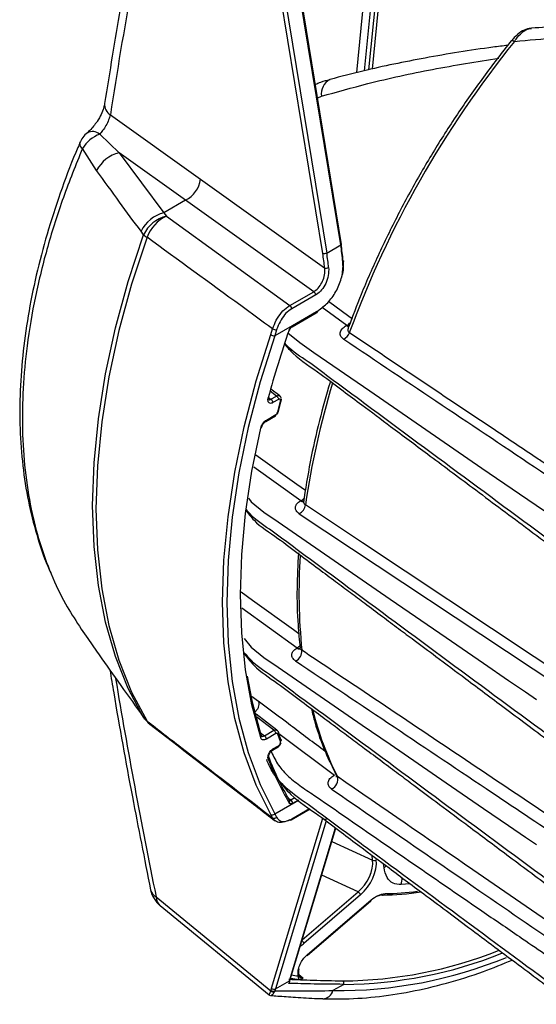
# Model space of a CAD drawing. Extents: x 2.5 to 57, y 1.3 to 41.8.
# Drawn here: x 22 to 23.4, y 26 to 28.7 of the extents above; entities that cross this region are included whole.
import ezdxf

# ---------------------------------------------------------------- set-up
doc = ezdxf.new("R2010")
doc.units = 0
doc.header["$LTSCALE"] = 1.5
doc.header["$MEASUREMENT"] = 0
doc.layers.add('OBJECT', color=7, linetype='CONTINUOUS')

msp = doc.modelspace()

# ---------------------------------------------------------------- linework, layer by layer
at = {"layer": 'OBJECT'}
for p, q in [((22.9343, 28.5253), (22.9765, 28.9465)), ((22.9244, 28.5232), (22.9657, 28.9349)), ((22.8486, 28.0506), (22.7102, 28.8972)), ((22.8511, 28.0523), (22.7127, 28.8989)), ((22.8919, 28.5157), (22.9296, 28.892)), ((22.9493, 28.8912), (22.9122, 28.5207)), ((22.8002, 28.0274), (22.6618, 28.874)), ((22.6725, 28.8755), (22.8109, 28.0289)), ((22.7865, 28.4477), (22.7967, 28.452)), ((22.2268, 28.4019), (22.4702, 28.2281)), ((22.1979, 28.3498), (22.2505, 28.2995)), ((22.1897, 28.2515), (22.1514, 28.3108)), ((22.2505, 28.2995), (22.3711, 28.1377)), ((22.4297, 28.1715), (22.2505, 28.2995)), ((22.4702, 28.2281), (22.8052, 27.9888)), ((22.4297, 28.1715), (22.3711, 28.1377)), ((22.7758, 27.9244), (22.4297, 28.1715)), ((22.3711, 28.1377), (22.378, 28.1285)), ((22.378, 28.1285), (22.711, 27.887)), ((22.3164, 28.0783), (22.3095, 28.0876)), ((22.8109, 28.0289), (22.8486, 28.0506)), ((22.711, 27.887), (22.7758, 27.9244)), ((22.7811, 27.9161), (22.7163, 27.8787)), ((22.7988, 27.8825), (22.8652, 27.8341)), ((22.7876, 27.8731), (22.6704, 27.8055)), ((22.7172, 27.8298), (22.782, 27.8673)), ((22.7188, 27.8333), (22.7836, 27.8707)), ((22.6598, 27.8089), (22.6649, 27.8244)), ((22.6755, 27.8212), (22.6704, 27.8055)), ((22.8652, 27.8341), (22.8637, 27.8332)), ((22.8692, 27.8287), (22.8691, 27.8278)), ((22.6841, 27.6431), (22.6602, 27.6615)), ((22.6548, 27.6385), (22.6603, 27.6343)), ((22.6755, 27.643), (22.6579, 27.6565)), ((22.6603, 27.6343), (22.6755, 27.643)), ((22.6808, 27.6338), (22.6657, 27.6251)), ((22.6786, 27.6), (22.6858, 27.6286)), ((22.6806, 27.6013), (22.6889, 27.6341)), ((22.6464, 27.5747), (22.6723, 27.5897)), ((22.648, 27.5782), (22.6735, 27.5929)), ((22.6463, 27.5747), (22.6464, 27.5747)), ((22.6141, 27.4518), (22.7412, 27.361)), ((22.7412, 27.361), (22.7398, 27.3602)), ((22.7368, 27.3255), (23.5003, 26.8189)), ((22.5815, 27.0713), (22.7313, 26.9634)), ((22.1432, 27.0221), (22.1483, 27.0139)), ((22.1481, 27.0137), (22.1657, 26.9886)), ((22.1657, 26.9886), (22.1897, 26.9543)), ((22.7313, 26.9634), (22.73, 26.9626)), ((22.3095, 26.7854), (22.3164, 26.7758)), ((22.311, 26.7833), (22.3095, 26.7854)), ((22.676, 26.7416), (22.6201, 26.7845)), ((22.311, 26.7833), (22.3179, 26.7736)), ((22.3179, 26.7736), (22.3164, 26.7758)), ((22.6682, 26.741), (22.6219, 26.7765)), ((22.6316, 26.7346), (22.6427, 26.7263)), ((22.6427, 26.7263), (22.6682, 26.741)), ((22.6735, 26.7319), (22.648, 26.7171)), ((22.6759, 26.7415), (22.6778, 26.7401)), ((22.6818, 26.7321), (22.8317, 26.6198)), ((22.6858, 26.7104), (22.6786, 26.7306)), ((22.6641, 26.6872), (22.6796, 26.6961)), ((22.6657, 26.6906), (22.6808, 26.6993)), ((22.8317, 26.6198), (22.8303, 26.619)), ((22.6704, 26.5158), (22.7344, 26.5527)), ((22.707, 26.558), (22.7136, 26.5529)), ((22.7136, 26.5529), (22.7252, 26.5596)), ((22.7343, 26.5527), (22.7188, 26.5438)), ((22.7148, 26.4992), (22.7661, 26.5288)), ((22.7163, 26.5018), (22.7648, 26.5298)), ((22.6649, 26.5047), (22.6598, 26.5138)), ((22.6618, 26.0452), (22.8002, 26.504)), ((22.6704, 26.5158), (22.6755, 26.5064)), ((22.8092, 26.4964), (22.6725, 26.0434)), ((22.7102, 26.0652), (22.8346, 26.4774)), ((22.7125, 26.0682), (22.8357, 26.4766)), ((22.8248, 26.4406), (22.9348, 26.3905)), ((22.9348, 26.3905), (22.9333, 26.4037)), ((22.9657, 26.3701), (22.9645, 26.3804)), ((22.8959, 26.3051), (22.7975, 26.3499)), ((23.0351, 26.3265), (23.0121, 26.3247)), ((22.3502, 26.2914), (22.6596, 26.0378)), ((22.7449, 26.1758), (22.8959, 26.3051)), ((22.9023, 26.2969), (22.7493, 26.1659)), ((22.7579, 26.1328), (22.9303, 26.2803)), ((22.7583, 26.1354), (22.9307, 26.283)), ((22.3613, 26.2679), (22.6552, 26.027)), ((22.736, 26.0822), (22.7467, 26.0725)), ((22.6725, 26.0434), (22.7102, 26.0652)), ((22.857, 26.0553), (22.8278, 26.0385)), ((22.6551, 26.0267), (22.6555, 26.0273)), ((22.6596, 26.0378), (22.6602, 26.0397)), ((22.671, 26.038), (22.67, 26.0357))]:
    msp.add_line(p, q, dxfattribs=at)
at = {"layer": 'OBJECT', "flags": 128}
for points in [[(23.3098, 28.6021), (23.3102, 28.6024), (23.3115, 28.6026), (23.3132, 28.6022), (23.3154, 28.6014), (23.3181, 28.6001)], [(22.3164, 26.7758), (22.2749, 26.8539), (22.2406, 26.9397), (22.2136, 27.0325), (22.1943, 27.1319), (22.1826, 27.2371), (22.1787, 27.3475), (22.1826, 27.4625), (22.1943, 27.5812), (22.2136, 27.7029), (22.2406, 27.8268), (22.2749, 27.9522), (22.3164, 28.0783)], [(22.3257, 28.0715), (22.2841, 27.9452), (22.2497, 27.8195), (22.2227, 27.6952), (22.2033, 27.5732), (22.1916, 27.4542), (22.1877, 27.339), (22.1916, 27.2283), (22.2033, 27.1229), (22.2227, 27.0233), (22.2497, 26.9302), (22.2841, 26.8442), (22.3257, 26.766)], [(22.8511, 28.0523), (22.8511, 28.0521), (22.8508, 28.0517), (22.8503, 28.0514), (22.8496, 28.051), (22.8486, 28.0506)], [(22.8552, 28.008), (22.856, 28.0077), (22.8565, 28.0073), (22.8568, 28.0069), (22.8568, 28.0065), (22.8566, 28.006), (22.8561, 28.0056), (22.8554, 28.0052), (22.8544, 28.0048)], [(22.8807, 27.8507), (22.8532, 27.8706), (22.8157, 27.8978)], [(22.8652, 27.8341), (22.8682, 27.8327), (22.8702, 27.8323)], [(22.6598, 26.5138), (22.6205, 26.5933), (22.5881, 26.6798), (22.5627, 26.7729), (22.5444, 26.8721), (22.5334, 26.9768), (22.5298, 27.0863), (22.5334, 27.2), (22.5444, 27.3174), (22.5627, 27.4376), (22.5881, 27.5601), (22.6205, 27.6841), (22.6598, 27.8089)], [(22.6704, 27.8055), (22.6314, 27.6812), (22.5991, 27.5578), (22.5738, 27.4358), (22.5556, 27.316), (22.5446, 27.1992), (22.541, 27.0859), (22.5446, 26.9768), (22.5556, 26.8726), (22.5738, 26.7738), (22.5991, 26.6811), (22.6314, 26.5949), (22.6704, 26.5158)], [(22.7061, 27.8132), (22.7382, 27.7871), (22.7763, 27.7608), (22.9274, 27.6566), (23.003, 27.6045), (23.0786, 27.5524), (23.2301, 27.4484), (23.3313, 27.3791), (23.3989, 27.333)], [(22.6326, 26.7213), (22.609, 26.81), (22.592, 26.9043), (22.5818, 27.0036), (22.5784, 27.1075), (22.5818, 27.2153), (22.592, 27.3264), (22.609, 27.4403), (22.6326, 27.5563)], [(22.7534, 27.3877), (22.7306, 27.404), (22.6197, 27.4832), (22.6193, 27.4834)], [(22.5993, 27.367), (22.6072, 27.3576), (22.6414, 27.3297), (22.6796, 27.3034), (22.8306, 27.1992), (22.9062, 27.1471), (22.9819, 27.0951), (23.1333, 26.991), (23.2345, 26.9218), (23.3021, 26.8756), (23.3474, 26.8448), (23.3776, 26.8244)], [(23.516, 26.8431), (23.487, 26.8623), (23.3711, 26.9393), (22.9074, 27.247), (22.7535, 27.3491)], [(22.7356, 27.0014), (22.721, 27.0119), (22.6107, 27.0915), (22.5799, 27.1137)], [(22.5878, 26.9889), (22.6072, 26.9656), (22.6414, 26.9378), (22.6796, 26.9115), (22.8306, 26.8073), (22.9062, 26.7552), (22.9819, 26.7031), (23.1333, 26.5991), (23.2345, 26.5298), (23.3021, 26.4837), (23.3474, 26.4529), (23.3776, 26.4324)], [(22.7385, 26.9683), (22.735, 26.9655), (22.7313, 26.9634)], [(22.5961, 26.8874), (22.6095, 26.817), (22.633, 26.7287)], [(22.3331, 26.7578), (22.3298, 26.7607), (22.3257, 26.766)], [(22.7103, 26.552), (22.71, 26.5524), (22.7093, 26.5532)], [(22.9715, 26.3754), (22.9706, 26.3745), (22.9657, 26.3701)]]:
    msp.add_lwpolyline(points, dxfattribs=at)
at = {"layer": 'OBJECT'}
for centre, radius, start, end in [((25.4796, 26.8545), 2.7784, 141.0762, 159.8067), ((22.8402, 28.4585), 0.044, 117.7263, 188.4497), ((22.2442, 28.4299), 0.033, 175.7204, 238.003), ((22.2128, 28.2961), 0.075, 129.943, 156.8526), ((22.1783, 28.3263), 0.0305, 50.1312, 116.5051), ((22.1602, 28.3247), 0.0164, 176.5824, 237.8389), ((22.2336, 28.26), 0.0966, 111.711, 148.2884), ((22.2737, 28.2077), 0.0948, 104.2096, 152.4362), ((22.397, 28.2377), 0.0738, 296.3087, 352.5432), ((22.3946, 28.0459), 0.0947, 104.4031, 153.9105), ((22.4016, 28.0367), 0.0947, 104.4129, 153.9876), ((22.4247, 28.0332), 0.1061, 116.111, 158.8546), ((22.3741, 28.1476), 0.0902, 230.2488, 237.566), ((22.8018, 28.0556), 0.0282, 266.5587, 288.772), ((22.8094, 28.009), 0.0206, 258.2472, 289.2003), ((22.7696, 27.9145), 0.0117, 7.5446, 57.7656), ((22.7048, 27.8771), 0.0117, 7.5446, 57.7656), ((22.7799, 27.8703), 0.00371, 305.1483, 6.1693), ((22.7841, 27.8726), 0.00351, 308.5006, 8.5888), ((25.1785, 26.9617), 2.6145, 160.8131, 165.0007), ((22.6775, 27.8473), 0.0262, 241.0626, 265.5812), ((22.7097, 27.8226), 0.00168, 255.0283, 323.5983), ((22.7151, 27.8329), 0.00368, 303.9241, 6.3264), ((22.8708, 27.8448), 0.0136, 238.4683, 270.4633), ((22.8529, 27.8604), 0.029, 295.0731, 319.2424), ((22.6718, 27.8284), 0.0229, 238.2963, 266.5653), ((22.8417, 27.825), 0.0324, 298.0508, 339.3436), ((24.9385, 27.0348), 2.2075, 163.0749, 171.8161), ((22.6532, 27.6404), 0.00206, 267.3544, 334.4478), ((22.6541, 27.6246), 0.0115, 2.6031, 57.3978), ((22.6326, 27.5586), 0.00225, 272.2018, 339.4546), ((22.6443, 27.5778), 0.0037, 305.0111, 6.3066), ((22.7213, 27.3542), 0.0325, 298.2864, 350.9998), ((22.7465, 27.3705), 0.0122, 236.8528, 279.7061), ((22.7287, 27.3872), 0.029, 295.5238, 317.6366), ((22.7482, 27.3725), 0.0134, 238.3715, 271.6626), ((24.2401, 27.1109), 1.5041, 176.1154, 185.8767), ((22.7129, 26.9556), 0.031, 297.1522, 2.4574), ((22.7366, 26.9727), 0.0121, 236.6815, 280.6748), ((22.7383, 26.9748), 0.0134, 238.3494, 271.9643), ((23.6226, 27.0102), 0.8765, 194.1491, 206.7183), ((22.3547, 26.8027), 0.0468, 215.0931, 231.738), ((22.3789, 26.8172), 0.075, 215.5615, 232.3363), ((22.6294, 26.7254), 0.00518, 308.0273, 15.5186), ((22.6305, 26.7253), 0.00422, 20.28, 53.0714), ((22.6365, 26.7166), 0.0115, 2.6019, 57.4), ((22.6621, 26.6901), 0.00357, 302.7187, 7.3932), ((22.6495, 26.667), 0.00548, 310.3856, 17.0716), ((23.4316, 26.9617), 0.8339, 201.0043, 209.9782), ((23.4285, 26.968), 0.8303, 201.0041, 209.9785), ((22.8127, 26.6082), 0.0281, 293.9581, 16.481), ((22.7053, 26.5492), 0.00578, 313.4589, 28.4169), ((22.7072, 26.5432), 0.0116, 2.6537, 56.7687), ((22.664, 26.5208), 0.00821, 239.0643, 321.8298), ((22.6692, 26.5115), 0.00809, 237.5645, 321.1949), ((22.7133, 26.5024), 0.00358, 241.442, 295.0419), ((22.713, 26.502), 0.00332, 303.1439, 356.779), ((22.8066, 26.5094), 0.0084, 219.9597, 300.9574), ((22.9387, 26.4004), 0.0107, 248.4037, 303.9354), ((22.9665, 26.3387), 0.0477, 342.9495, 5.9649), ((22.4089, 26.3253), 0.075, 191.5386, 230.6365), ((22.3633, 26.3169), 0.0286, 193.3469, 242.8347), ((22.9477, 27.178), 0.8781, 271.3532, 277.0648), ((22.3833, 26.292), 0.0331, 181.0369, 227.7038), ((22.888, 26.2923), 0.015, 17.6707, 58.034), ((22.9284, 26.282), 0.00255, 319.2353, 22.4135), ((22.9403, 27.1838), 0.888, 271.3649, 278.0923), ((22.9631, 26.3013), 0.00544, 252.8729, 348.3754), ((22.7354, 26.1616), 0.0146, 17.1752, 52.9658), ((22.8454, 27.235), 1.1703, 270.4575, 291.5289), ((22.756, 26.1344), 0.00255, 319.2357, 22.4161), ((22.8405, 27.2385), 1.2001, 269.3957, 292.307), ((22.8474, 27.232), 1.1768, 270.4682, 291.7634), ((22.7072, 26.0699), 0.00557, 302.9569, 342.8211), ((22.8624, 26.8546), 0.7962, 259.2384, 260.8677), ((22.8599, 26.8602), 0.7923, 259.5582, 260.8702), ((22.7416, 26.0745), 0.00818, 154.8931, 226.9477), ((22.6682, 26.0506), 0.0084, 219.965, 300.9559), ((22.8489, 26.0584), 0.00866, 339.206, 47.7578), ((22.6661, 26.0431), 0.00835, 218.9516, 297.893), ((22.6666, 26.0452), 0.00849, 221.003, 301.2743), ((22.7988, 26.0464), 0.0301, 273.0141, 344.7765)]:
    msp.add_arc(centre, radius, start, end, dxfattribs=at)
for centre, major_axis, ratio, start_param, end_param in [((30.1621, 21.7175), (-4.0909, 12.4976), 0.560082, 0.77104, 0.835488), ((22.6214, 28.0833), (-0.1197, 0.361), 0.560728, 4.312922, 4.439386), ((22.6273, 28.0852), (-0.116, 0.3545), 0.560082, 4.31505, 4.441514), ((22.5778, 28.0597), (-0.116, 0.3545), 0.560082, 4.333255, 4.441514), ((22.5837, 28.0616), (-0.1197, 0.361), 0.560728, 4.331127, 4.439386), ((22.7834, 27.9625), (0.057, 0.0973), 0.57857, 3.935175, 3.984778), ((30.1621, 21.7027), (-6.4711, 11.2262), 0.435073, 0.861223, 0.917403), ((22.8837, 26.3547), (0.037, 0.0613), 0.585518, 4.181653, 5.634383), ((22.889, 26.3517), (0.04, 0.0682), 0.577768, 4.173548, 5.626278), ((22.7365, 26.2211), (0.04, 0.0686), 0.573148, 3.993982, 4.166151), ((22.8932, 25.77), (-0.191, 0.3314), 0.435073, 0.388522, 0.415571), ((22.899, 25.7734), (-0.1873, 0.3249), 0.432227, 0.388525, 0.415574), ((22.9367, 25.7952), (-0.1873, 0.3249), 0.432227, 0.388525, 0.424422)]:
    msp.add_ellipse(centre, major_axis=major_axis, ratio=ratio, start_param=start_param, end_param=end_param, dxfattribs=at)
for points, knots in [([(22.3355, 29.1184), (22.3255, 29.0694), (22.2963, 28.9275), (22.254, 28.6995), (22.225, 28.5178), (22.2113, 28.4323)], [0, 0, 0, 0, 0.217982, 0.632126, 1, 1, 1, 1]), ([(23.5887, 28.6481), (23.5676, 28.6473), (23.4921, 28.6445), (23.4174, 28.6393), (23.3634, 28.6355)], [0, 0, 0, 0, 0.2786, 1, 1, 1, 1]), ([(23.3629, 28.6352), (23.3595, 28.6349), (23.3498, 28.6341), (23.3342, 28.6255), (23.3196, 28.6143), (23.3124, 28.6045), (23.3102, 28.6015)], [0, 0, 0, 0, 0.167885, 0.480623, 0.844423, 1, 1, 1, 1]), ([(23.3181, 28.6001), (23.3208, 28.604), (23.328, 28.6146), (23.3411, 28.627), (23.3542, 28.6348), (23.3611, 28.635), (23.3635, 28.6351)], [0, 0, 0, 0, 0.200664, 0.536579, 0.839785, 1, 1, 1, 1]), ([(23.3181, 28.6001), (23.3557, 28.6035), (23.4374, 28.611), (23.52, 28.6158), (23.5645, 28.6184)], [0, 0, 0, 0, 0.460735, 1, 1, 1, 1]), ([(23.3098, 28.6021), (23.2966, 28.5855), (23.2583, 28.5375), (23.1976, 28.4546), (23.1293, 28.3526), (23.0653, 28.2471), (23.006, 28.139), (22.9519, 28.0288), (22.9061, 27.9251), (22.8808, 27.8581), (22.8697, 27.8286)], [0, 0, 0, 0, 0.072016, 0.208756, 0.345507, 0.48225, 0.618993, 0.755739, 0.892496, 1, 1, 1, 1]), ([(23.2998, 28.5894), (23.2864, 28.5877), (23.2111, 28.5785), (23.08, 28.5569), (22.9336, 28.527), (22.8493, 28.5051), (22.8198, 28.4974)], [0, 0, 0, 0, 0.081101, 0.458096, 0.809874, 1, 1, 1, 1]), ([(22.7967, 28.452), (22.8382, 28.4637), (22.9364, 28.4913), (23.0961, 28.5262), (23.2159, 28.5454), (23.2758, 28.5551)], [0, 0, 0, 0, 0.267535, 0.633326, 1, 1, 1, 1]), ([(22.8199, 28.4964), (22.8111, 28.4944), (22.7977, 28.4914), (22.785, 28.4854), (22.7806, 28.4833)], [0, 0, 0, 0, 0.657608, 1, 1, 1, 1]), ([(22.2112, 28.4322), (22.2105, 28.4283), (22.209, 28.4201), (22.2021, 28.4028), (22.194, 28.3874), (22.1877, 28.3795), (22.1858, 28.3772)], [0, 0, 0, 0, 0.261208, 0.55261, 0.870283, 1, 1, 1, 1]), ([(22.2268, 28.4019), (22.2254, 28.3973), (22.2227, 28.3882), (22.2152, 28.3731), (22.2066, 28.3597), (22.2006, 28.3529), (22.1979, 28.3498)], [0, 0, 0, 0, 0.26233, 0.524835, 0.78459, 1, 1, 1, 1]), ([(22.1858, 28.3772), (22.183, 28.3732), (22.1761, 28.3638), (22.1688, 28.3574), (22.1646, 28.3537)], [0, 0, 0, 0, 0.420919, 1, 1, 1, 1]), ([(22.1444, 28.3254), (22.1427, 28.3216), (22.1245, 28.2814), (22.0957, 28.2039), (22.0587, 28.0934), (22.0289, 27.9828), (22.006, 27.8728), (21.9903, 27.7642), (21.9822, 27.6577), (21.9817, 27.5541), (21.9891, 27.4544), (22.0041, 27.3589), (22.027, 27.2687), (22.0477, 27.2044), (22.0629, 27.172), (22.0656, 27.1663)], [0, 0, 0, 0, 0.0092348, 0.0969086, 0.1850758, 0.2736651, 0.3625752, 0.4516822, 0.5408069, 0.6298028, 0.7184826, 0.8060232, 0.8934092, 0.9810852, 1, 1, 1, 1]), ([(22.1514, 28.3108), (22.1336, 28.2668), (22.0979, 28.1788), (22.0557, 28.0451), (22.0225, 27.9111), (22.0009, 27.783), (21.9899, 27.6632), (21.988, 27.5508), (21.9952, 27.4418), (22.0162, 27.308), (22.0535, 27.1874), (22.1015, 27.0855), (22.1302, 27.0418), (22.1432, 27.0221)], [0, 0, 0, 0, 0.090037, 0.180075, 0.273278, 0.366481, 0.448782, 0.531083, 0.615761, 0.70044, 0.855342, 0.934837, 1, 1, 1, 1]), ([(22.3095, 28.0876), (22.2902, 28.1138), (22.2501, 28.1684), (22.2104, 28.2231), (22.1897, 28.2515)], [0, 0, 0, 0, 0.480478, 1, 1, 1, 1]), ([(22.6649, 27.8244), (22.6361, 27.8453), (22.523, 27.9276), (22.41, 28.01), (22.3257, 28.0715)], [0, 0, 0, 0, 0.254031, 1, 1, 1, 1]), ([(22.8552, 28.008), (22.8559, 27.9945), (22.8567, 27.9801), (22.8513, 27.9664), (22.8509, 27.9655)], [0, 0, 0, 0, 0.930978, 1, 1, 1, 1]), ([(22.7758, 27.9244), (22.7799, 27.9274), (22.7882, 27.9335), (22.7982, 27.9483), (22.8047, 27.9656), (22.8061, 27.9796), (22.8054, 27.9872), (22.8052, 27.9888)], [0, 0, 0, 0, 0.231455, 0.462802, 0.696834, 0.935031, 1, 1, 1, 1]), ([(22.8161, 27.9896), (22.8163, 27.9824), (22.8165, 27.968), (22.8091, 27.9467), (22.7976, 27.9289), (22.7874, 27.9198), (22.7818, 27.9165), (22.7811, 27.9161)], [0, 0, 0, 0, 0.247398, 0.49508, 0.735442, 0.967351, 1, 1, 1, 1]), ([(22.7876, 27.8731), (22.7964, 27.8798), (22.8142, 27.8931), (22.8369, 27.924), (22.852, 27.9597), (22.8556, 27.9876), (22.8546, 28.0023), (22.8544, 28.0048)], [0, 0, 0, 0, 0.235871, 0.471661, 0.709709, 0.951942, 1, 1, 1, 1]), ([(22.6649, 27.8244), (22.6679, 27.8322), (22.6739, 27.8479), (22.6883, 27.869), (22.7015, 27.8813), (22.7093, 27.886), (22.711, 27.887)], [0, 0, 0, 0, 0.302947, 0.605662, 0.913217, 1, 1, 1, 1]), ([(22.7163, 27.8787), (22.711, 27.8749), (22.7004, 27.8674), (22.6871, 27.8489), (22.6793, 27.8327), (22.6762, 27.8234), (22.6755, 27.8212)], [0, 0, 0, 0, 0.30101, 0.601823, 0.907076, 1, 1, 1, 1]), ([(22.782, 27.8673), (22.7824, 27.8675), (22.7838, 27.8683), (22.7852, 27.8692), (22.7863, 27.8698)], [0, 0, 0, 0, 0.250135, 1, 1, 1, 1]), ([(22.7092, 27.821), (22.7099, 27.8225), (22.7112, 27.8256), (22.7142, 27.8297), (22.7169, 27.8321), (22.7184, 27.8331), (22.7188, 27.8333)], [0, 0, 0, 0, 0.303008, 0.605937, 0.910626, 1, 1, 1, 1]), ([(22.7111, 27.8216), (22.7112, 27.822), (22.7116, 27.8233), (22.7129, 27.8256), (22.7146, 27.8278), (22.7163, 27.8293), (22.7169, 27.8296), (22.7172, 27.8298)], [0, 0, 0, 0, 0.117755, 0.371805, 0.636167, 0.867577, 1, 1, 1, 1]), ([(22.8569, 27.7964), (22.8568, 27.7964), (22.8535, 27.7987), (22.8482, 27.8042), (22.8464, 27.8142), (22.8514, 27.8247), (22.8596, 27.8304), (22.8637, 27.8332)], [0, 0, 0, 0, 0.005177, 0.217909, 0.46291, 0.731848, 1, 1, 1, 1]), ([(22.8698, 27.8286), (22.8693, 27.8275), (22.8679, 27.8247), (22.8679, 27.8211), (22.8686, 27.8175), (22.87, 27.8152), (22.8715, 27.8139), (22.872, 27.8136)], [0, 0, 0, 0, 0.199191, 0.509849, 0.639866, 0.897395, 1, 1, 1, 1]), ([(22.8569, 27.7964), (23.034, 27.6779), (23.2874, 27.5084), (23.5409, 27.3389), (23.6172, 27.2879)], [0, 0, 0, 0, 0.699038, 1, 1, 1, 1]), ([(23.4071, 27.456), (23.3975, 27.4624), (23.3494, 27.4945), (23.171, 27.6137), (23.0023, 27.7265), (22.872, 27.8136)], [0, 0, 0, 0, 0.0539192, 0.2695963, 1, 1, 1, 1]), ([(22.6969, 27.7833), (22.7043, 27.7747), (22.7302, 27.7447), (22.7918, 27.7059), (22.8521, 27.659), (22.9151, 27.6123), (22.9908, 27.5556), (23.0904, 27.4813), (23.2116, 27.3907), (23.3546, 27.2839), (23.4571, 27.2073), (23.512, 27.1663)], [0, 0, 0, 0, 0.036911, 0.128282, 0.200937, 0.26206, 0.35655, 0.477583, 0.625164, 0.7993, 1, 1, 1, 1]), ([(23.5042, 27.1859), (23.3133, 27.3268), (23.1033, 27.4817), (22.875, 27.651), (22.8172, 27.6931), (22.7621, 27.7361), (22.7152, 27.7645), (22.6998, 27.7833), (22.6977, 27.7859)], [0, 0, 0, 0, 0.706222, 0.776844, 0.847466, 0.918088, 0.988649, 1, 1, 1, 1]), ([(22.8198, 27.6795), (22.8099, 27.6452), (22.7893, 27.5735), (22.7651, 27.4648), (22.7536, 27.3917), (22.7479, 27.355)], [0, 0, 0, 0, 0.3127181, 0.6540867, 1, 1, 1, 1]), ([(22.6657, 27.6251), (22.6641, 27.6244), (22.6611, 27.623), (22.6571, 27.6234), (22.654, 27.6255), (22.6523, 27.6294), (22.6521, 27.634), (22.6528, 27.6371), (22.6531, 27.6384)], [0, 0, 0, 0, 0.177835, 0.355694, 0.532854, 0.708583, 0.882994, 1, 1, 1, 1]), ([(22.6546, 27.6338), (22.6547, 27.6338), (22.6548, 27.6336), (22.6544, 27.6355), (22.6545, 27.6376), (22.655, 27.6391), (22.6551, 27.6395)], [0, 0, 0, 0, 0.28751, 0.592309, 0.889532, 1, 1, 1, 1]), ([(22.6546, 27.6338), (22.6551, 27.6335), (22.6562, 27.6328), (22.6583, 27.6331), (22.6597, 27.6339), (22.6603, 27.6343)], [0, 0, 0, 0, 0.337804, 0.713986, 1, 1, 1, 1]), ([(22.6755, 27.643), (22.6755, 27.643), (22.6769, 27.6435), (22.6792, 27.6445), (22.6823, 27.6443), (22.6835, 27.6433), (22.684, 27.6429)], [0, 0, 0, 0, 0.000148, 0.391094, 0.782011, 1, 1, 1, 1]), ([(22.6755, 27.643), (22.6762, 27.6425), (22.6775, 27.6416), (22.6793, 27.6391), (22.6805, 27.6364), (22.6807, 27.6347), (22.6808, 27.6338)], [0, 0, 0, 0, 0.2500273, 0.5000203, 0.7500132, 1, 1, 1, 1]), ([(22.6858, 27.6286), (22.686, 27.6294), (22.6862, 27.6309), (22.6859, 27.6327), (22.6851, 27.6341), (22.6837, 27.6347), (22.6822, 27.6346), (22.6812, 27.6341), (22.6808, 27.6338)], [0, 0, 0, 0, 0.174444, 0.348905, 0.523355, 0.698842, 0.875992, 1, 1, 1, 1]), ([(22.688, 27.6359), (22.6877, 27.6372), (22.6872, 27.6397), (22.6856, 27.6421), (22.6842, 27.6429), (22.684, 27.643)], [0, 0, 0, 0, 0.450978, 0.925802, 1, 1, 1, 1]), ([(22.6862, 27.6321), (22.6867, 27.6317), (22.6876, 27.631), (22.6879, 27.6299), (22.6874, 27.629), (22.6863, 27.6288), (22.6858, 27.6286)], [0, 0, 0, 0, 0.250021, 0.500012, 0.75, 1, 1, 1, 1]), ([(22.6719, 27.5895), (22.6719, 27.5895), (22.6726, 27.5893), (22.6732, 27.5908), (22.6734, 27.5922), (22.6735, 27.5929)], [0, 0, 0, 0, 0.000155, 0.500084, 1, 1, 1, 1]), ([(22.6735, 27.5929), (22.6741, 27.5933), (22.6753, 27.5942), (22.6769, 27.5962), (22.678, 27.5982), (22.6784, 27.5995), (22.6786, 27.6)], [0, 0, 0, 0, 0.272252, 0.544554, 0.815592, 1, 1, 1, 1]), ([(22.6768, 27.594), (22.6771, 27.5943), (22.6787, 27.596), (22.6801, 27.5993), (22.6807, 27.6019), (22.6809, 27.6028)], [0, 0, 0, 0, 0.121461, 0.704777, 1, 1, 1, 1]), ([(22.6326, 27.5563), (22.6333, 27.5586), (22.6347, 27.5632), (22.6387, 27.5699), (22.6433, 27.5751), (22.6466, 27.5772), (22.648, 27.5782)], [0, 0, 0, 0, 0.2628485, 0.5256416, 0.7899034, 1, 1, 1, 1]), ([(22.6348, 27.5577), (22.635, 27.5585), (22.6354, 27.5609), (22.6375, 27.5654), (22.6408, 27.5701), (22.6441, 27.5733), (22.6458, 27.5743), (22.6464, 27.5746)], [0, 0, 0, 0, 0.122579, 0.364785, 0.617866, 0.87213, 1, 1, 1, 1]), ([(22.7368, 27.3255), (22.7356, 27.3263), (22.7314, 27.3294), (22.7267, 27.3357), (22.7257, 27.3445), (22.7299, 27.3533), (22.7365, 27.3579), (22.7398, 27.3602)], [0, 0, 0, 0, 0.081788, 0.307581, 0.536949, 0.768514, 1, 1, 1, 1]), ([(22.7484, 27.3592), (22.7484, 27.3591), (22.7485, 27.3578), (22.7481, 27.3574), (22.7478, 27.357)], [0, 0, 0, 0, 0.041687, 1, 1, 1, 1]), ([(22.7486, 27.3592), (22.7485, 27.3576), (22.7484, 27.3544), (22.7508, 27.351), (22.7529, 27.3495), (22.7535, 27.3491)], [0, 0, 0, 0, 0.4133921, 0.8444085, 1, 1, 1, 1]), ([(22.5921, 27.3356), (22.5991, 27.3261), (22.62, 27.2977), (22.6783, 27.2611), (22.735, 27.2168), (22.7873, 27.1782), (22.8331, 27.1438), (22.8745, 27.1129), (22.9167, 27.0814), (22.96, 27.0491), (23.0043, 27.0159), (23.0524, 26.9801), (23.1128, 26.9349), (23.1938, 26.8744), (23.2957, 26.7982), (23.3706, 26.7423), (23.4111, 26.7121)], [0, 0, 0, 0, 0.039013, 0.116989, 0.187189, 0.249574, 0.304149, 0.353036, 0.399261, 0.456788, 0.509625, 0.559942, 0.630891, 0.728723, 0.853442, 1, 1, 1, 1]), ([(23.4074, 26.7286), (23.2166, 26.8694), (23.0066, 27.0244), (22.7782, 27.1936), (22.7205, 27.2357), (22.6651, 27.2786), (22.6155, 27.3097), (22.5983, 27.3313), (22.594, 27.3367)], [0, 0, 0, 0, 0.697915, 0.767706, 0.837498, 0.90729, 0.97702, 1, 1, 1, 1]), ([(22.7343, 27.2194), (22.7327, 27.1876), (22.7294, 27.121), (22.7319, 27.036), (22.7369, 26.9839), (22.7389, 26.9636)], [0, 0, 0, 0, 0.359358, 0.750976, 1, 1, 1, 1]), ([(22.1897, 26.9543), (22.2088, 26.9272), (22.2485, 26.8709), (22.2887, 26.8146), (22.3095, 26.7854)], [0, 0, 0, 0, 0.480479, 1, 1, 1, 1]), ([(22.5871, 26.9498), (22.5953, 26.9384), (22.6173, 26.9079), (22.6776, 26.8695), (22.7344, 26.8253), (22.7868, 26.7866), (22.8326, 26.7522), (22.8741, 26.7213), (22.9163, 26.6898), (22.9596, 26.6574), (23.004, 26.6242), (23.0521, 26.5883), (23.1126, 26.5431), (23.1937, 26.4826), (23.2951, 26.4068), (23.3695, 26.3512), (23.4094, 26.3214)], [0, 0, 0, 0, 0.046619, 0.124136, 0.193928, 0.255949, 0.310207, 0.358809, 0.404765, 0.461958, 0.514488, 0.564512, 0.635047, 0.73231, 0.856303, 1, 1, 1, 1]), ([(23.4074, 26.3366), (23.2166, 26.4775), (23.0067, 26.6325), (22.7782, 26.8017), (22.7205, 26.8438), (22.665, 26.8866), (22.6143, 26.9188), (22.5962, 26.9416), (22.591, 26.9482)], [0, 0, 0, 0, 0.694451, 0.763896, 0.833341, 0.902787, 0.972171, 1, 1, 1, 1]), ([(22.727, 26.928), (22.7259, 26.9288), (22.7216, 26.9319), (22.7169, 26.9383), (22.716, 26.9471), (22.7201, 26.9557), (22.7267, 26.9603), (22.73, 26.9626)], [0, 0, 0, 0, 0.084541, 0.312072, 0.541034, 0.770526, 1, 1, 1, 1]), ([(22.7386, 26.9635), (22.7386, 26.9627), (22.7388, 26.9606), (22.7384, 26.9599), (22.7381, 26.9595)], [0, 0, 0, 0, 0.3833271, 1, 1, 1, 1]), ([(22.7439, 26.9569), (22.7433, 26.9573), (22.7412, 26.9588), (22.7391, 26.9611), (22.7391, 26.963), (22.7391, 26.9636)], [0, 0, 0, 0, 0.1966009, 0.727606, 1, 1, 1, 1]), ([(23.4545, 26.4811), (23.4226, 26.5025), (23.2368, 26.6268), (22.9999, 26.7854), (22.795, 26.9227), (22.7439, 26.9569)], [0, 0, 0, 0, 0.134736, 0.784101, 1, 1, 1, 1]), ([(22.727, 26.928), (22.9041, 26.8094), (23.1492, 26.6454), (23.3944, 26.4814), (23.4625, 26.4358)], [0, 0, 0, 0, 0.722415, 1, 1, 1, 1]), ([(22.2254, 26.9038), (22.2288, 26.8832), (22.2475, 26.7701), (22.2831, 26.5729), (22.3187, 26.3942), (22.3355, 26.3103)], [0, 0, 0, 0, 0.105524, 0.580031, 1, 1, 1, 1]), ([(22.6257, 26.8197), (22.6251, 26.8201), (22.6194, 26.8243), (22.6141, 26.8278), (22.6093, 26.8309)], [0, 0, 0, 0, 0.093212, 1, 1, 1, 1]), ([(22.6257, 26.8197), (22.6258, 26.8196), (22.6264, 26.8185), (22.6276, 26.8156), (22.628, 26.8103), (22.6265, 26.8033), (22.623, 26.7967), (22.6197, 26.7923), (22.6176, 26.7908), (22.6174, 26.7907)], [0, 0, 0, 0, 0.0215664, 0.1432219, 0.35327, 0.563265, 0.7732219, 0.9831836, 1, 1, 1, 1]), ([(22.8068, 26.6839), (22.7755, 26.7074), (22.7151, 26.7526), (22.6547, 26.7979), (22.6257, 26.8197)], [0, 0, 0, 0, 0.518178, 1, 1, 1, 1]), ([(22.7695, 26.7994), (22.7725, 26.7872), (22.7825, 26.746), (22.8045, 26.6855), (22.8265, 26.6406), (22.8367, 26.62)], [0, 0, 0, 0, 0.1865, 0.627235, 1, 1, 1, 1]), ([(22.3257, 26.766), (22.3562, 26.7424), (22.4692, 26.6553), (22.5823, 26.5682), (22.6649, 26.5047)], [0, 0, 0, 0, 0.269854, 1, 1, 1, 1]), ([(22.3331, 26.7578), (22.4148, 26.6947), (22.5275, 26.6077), (22.6405, 26.5208), (22.6715, 26.4969)], [0, 0, 0, 0, 0.725287, 1, 1, 1, 1]), ([(22.6682, 26.741), (22.6682, 26.741), (22.6696, 26.7415), (22.6719, 26.7425), (22.6747, 26.7424), (22.6757, 26.7416), (22.6759, 26.7415)], [0, 0, 0, 0, 0.00016, 0.447258, 0.894335, 1, 1, 1, 1]), ([(22.6682, 26.741), (22.6689, 26.7405), (22.6703, 26.7396), (22.672, 26.7371), (22.6732, 26.7344), (22.6734, 26.7327), (22.6735, 26.7319)], [0, 0, 0, 0, 0.250025, 0.500018, 0.750012, 1, 1, 1, 1]), ([(22.6786, 26.7306), (22.6783, 26.7311), (22.6778, 26.7321), (22.6765, 26.7327), (22.675, 26.7326), (22.6739, 26.7321), (22.6735, 26.7319)], [0, 0, 0, 0, 0.267369, 0.534668, 0.803788, 1, 1, 1, 1]), ([(22.6803, 26.7361), (22.6798, 26.7374), (22.679, 26.7393), (22.6773, 26.7405), (22.6767, 26.7409)], [0, 0, 0, 0, 0.659422, 1, 1, 1, 1]), ([(22.679, 26.738), (22.6794, 26.7375), (22.6804, 26.7365), (22.6807, 26.7345), (22.6802, 26.7324), (22.6791, 26.7312), (22.6786, 26.7306)], [0, 0, 0, 0, 0.250008, 0.500016, 0.74999, 1, 1, 1, 1]), ([(22.6887, 26.7131), (22.6876, 26.7158), (22.6848, 26.7234), (22.6821, 26.7312), (22.6804, 26.7362)], [0, 0, 0, 0, 0.3604326, 1, 1, 1, 1]), ([(22.648, 26.7171), (22.6462, 26.7163), (22.6425, 26.7146), (22.6377, 26.715), (22.6343, 26.7174), (22.6331, 26.7201), (22.6326, 26.7213)], [0, 0, 0, 0, 0.266942, 0.533924, 0.799894, 1, 1, 1, 1]), ([(22.6349, 26.7257), (22.6349, 26.7256), (22.6348, 26.7255), (22.6346, 26.7265), (22.6345, 26.7268)], [0, 0, 0, 0, 0.771749, 1, 1, 1, 1]), ([(22.635, 26.7258), (22.6356, 26.7254), (22.6369, 26.7244), (22.6397, 26.7247), (22.6418, 26.7258), (22.6427, 26.7263)], [0, 0, 0, 0, 0.305134, 0.686315, 1, 1, 1, 1]), ([(22.6739, 26.6928), (22.6761, 26.6939), (22.6798, 26.6957), (22.6847, 26.7006), (22.6871, 26.7045), (22.6875, 26.7069), (22.6875, 26.7074)], [0, 0, 0, 0, 0.408826, 0.667831, 0.928162, 1, 1, 1, 1]), ([(22.6808, 26.6993), (22.6814, 26.6997), (22.6826, 26.7006), (22.6842, 26.7026), (22.6854, 26.7049), (22.6861, 26.7072), (22.6862, 26.7091), (22.6859, 26.71), (22.6858, 26.7104)], [0, 0, 0, 0, 0.179187, 0.358388, 0.536764, 0.713443, 0.888561, 1, 1, 1, 1]), ([(22.6862, 26.7179), (22.6867, 26.7174), (22.6876, 26.7164), (22.6879, 26.7144), (22.6874, 26.7123), (22.6863, 26.711), (22.6858, 26.7104)], [0, 0, 0, 0, 0.250016, 0.50001, 0.749998, 1, 1, 1, 1]), ([(22.6531, 26.6628), (22.6527, 26.6643), (22.652, 26.6672), (22.6527, 26.6728), (22.6549, 26.6786), (22.6582, 26.684), (22.662, 26.6882), (22.6646, 26.6899), (22.6657, 26.6906)], [0, 0, 0, 0, 0.173854, 0.347723, 0.521575, 0.696272, 0.872358, 1, 1, 1, 1]), ([(22.6548, 26.6686), (22.6548, 26.6686), (22.6548, 26.6686), (22.6544, 26.6698), (22.6545, 26.6723), (22.6553, 26.6757), (22.657, 26.6795), (22.6594, 26.6831), (22.6621, 26.6859), (22.6635, 26.6867), (22.6641, 26.6871)], [0, 0, 0, 0, 0.002427, 0.133003, 0.267716, 0.409014, 0.56146, 0.724154, 0.888628, 1, 1, 1, 1]), ([(22.6598, 26.6869), (22.6653, 26.6747), (22.6758, 26.6515), (22.7024, 26.6194), (22.7376, 26.5918), (22.8148, 26.5402), (22.902, 26.4789), (23.003, 26.4095), (23.1038, 26.3401), (23.2132, 26.265), (23.32, 26.1918), (23.3914, 26.1431), (23.4324, 26.1152), (23.4509, 26.1027), (23.4543, 26.1004)], [0, 0, 0, 0, 0.050666, 0.096202, 0.141875, 0.187699, 0.369209, 0.459963, 0.550719, 0.732228, 0.853264, 0.934017, 0.987898, 1, 1, 1, 1]), ([(22.6808, 26.6993), (22.6807, 26.6986), (22.6805, 26.6972), (22.6798, 26.6959), (22.6792, 26.6959), (22.6792, 26.6959)], [0, 0, 0, 0, 0.4999098, 0.9998319, 1, 1, 1, 1]), ([(23.469, 26.017), (23.29, 26.1492), (23.0919, 26.2955), (22.8749, 26.456), (22.8175, 26.4982), (22.7609, 26.5407), (22.7015, 26.5819), (22.6649, 26.6238), (22.6532, 26.6514), (22.6488, 26.6617)], [0, 0, 0, 0, 0.62689, 0.693687, 0.760485, 0.827282, 0.894021, 0.960358, 1, 1, 1, 1]), ([(22.6786, 26.6092), (22.6896, 26.5951), (22.7175, 26.5591), (22.7858, 26.5153), (22.8466, 26.4682), (22.9101, 26.4211), (22.9865, 26.3639), (23.0869, 26.289), (23.2091, 26.1977), (23.3399, 26.1), (23.4298, 26.0328), (23.4717, 26.0015)], [0, 0, 0, 0, 0.060164, 0.154054, 0.228739, 0.291559, 0.388668, 0.513064, 0.664754, 0.843743, 1, 1, 1, 1]), ([(22.8241, 26.5825), (22.8239, 26.5827), (22.8204, 26.5851), (22.8152, 26.591), (22.8138, 26.6008), (22.8186, 26.6109), (22.8264, 26.6163), (22.8303, 26.619)], [0, 0, 0, 0, 0.017764, 0.238768, 0.483249, 0.741845, 1, 1, 1, 1]), ([(22.8361, 26.6199), (22.8361, 26.6198), (22.8361, 26.619), (22.8376, 26.6177), (22.8391, 26.6166), (22.8395, 26.6162), (22.8397, 26.6162)], [0, 0, 0, 0, 0.05254, 0.744161, 0.931299, 1, 1, 1, 1]), ([(22.8361, 26.6197), (22.8361, 26.6197), (22.8362, 26.6195), (22.8373, 26.616), (22.8367, 26.6149), (22.8364, 26.6142)], [0, 0, 0, 0, 0.001088, 0.3918942, 1, 1, 1, 1]), ([(23.4356, 26.2062), (23.359, 26.2588), (23.1601, 26.3953), (22.9617, 26.5321), (22.8397, 26.6162)], [0, 0, 0, 0, 0.385213, 1, 1, 1, 1]), ([(22.8241, 26.5825), (22.9461, 26.4985), (23.1527, 26.3563), (23.3597, 26.2143), (23.4445, 26.1561)], [0, 0, 0, 0, 0.590466, 1, 1, 1, 1]), ([(22.7188, 26.5438), (22.7176, 26.5432), (22.7152, 26.5421), (22.712, 26.5424), (22.7101, 26.5437), (22.7094, 26.5448), (22.7092, 26.545)], [0, 0, 0, 0, 0.307027, 0.614096, 0.91965, 1, 1, 1, 1]), ([(22.71, 26.5525), (22.7101, 26.5524), (22.7104, 26.5519), (22.7115, 26.5519), (22.7127, 26.5523), (22.7134, 26.5528), (22.7136, 26.5529)], [0, 0, 0, 0, 0.1056795, 0.4857258, 0.8744285, 1, 1, 1, 1]), ([(22.711, 26.4996), (22.7049, 26.4968), (22.6928, 26.4912), (22.6776, 26.4921), (22.6689, 26.4981), (22.6655, 26.5036), (22.6649, 26.5047)], [0, 0, 0, 0, 0.30705, 0.614017, 0.922363, 1, 1, 1, 1]), ([(22.6755, 26.5064), (22.6782, 26.5029), (22.6834, 26.4958), (22.6962, 26.4939), (22.7079, 26.4972), (22.7148, 26.501), (22.7163, 26.5018)], [0, 0, 0, 0, 0.304823, 0.60953, 0.915797, 1, 1, 1, 1]), ([(23.0121, 26.3247), (23.0044, 26.3253), (22.9889, 26.3265), (22.9719, 26.3426), (22.9678, 26.3608), (22.9657, 26.3701)], [0, 0, 0, 0, 0.327443, 0.654939, 1, 1, 1, 1]), ([(22.9307, 26.283), (22.9371, 26.2878), (22.95, 26.2975), (22.9622, 26.2993), (22.9684, 26.3002)], [0, 0, 0, 0, 0.494119, 1, 1, 1, 1]), ([(22.9615, 26.2961), (22.9581, 26.2958), (22.9511, 26.2953), (22.9435, 26.291), (22.9395, 26.2887)], [0, 0, 0, 0, 0.476915, 1, 1, 1, 1]), ([(22.7342, 26.0779), (22.7341, 26.0789), (22.7332, 26.0835), (22.7336, 26.0931), (22.7376, 26.1069), (22.7447, 26.1204), (22.7522, 26.1298), (22.757, 26.1342), (22.7583, 26.1354)], [0, 0, 0, 0, 0.058792, 0.271056, 0.483025, 0.697281, 0.915745, 1, 1, 1, 1]), ([(22.8, 26.0163), (22.8162, 26.016), (22.8626, 26.0151), (22.9414, 26.0203), (23.037, 26.0345), (23.1346, 26.0576), (23.2263, 26.0859), (23.2858, 26.1103), (23.3119, 26.1209)], [0, 0, 0, 0, 0.100109, 0.287789, 0.475821, 0.664287, 0.85308, 1, 1, 1, 1]), ([(22.7352, 26.0969), (22.7349, 26.0943), (22.734, 26.0881), (22.7359, 26.0803), (22.7402, 26.0742), (22.7446, 26.073), (22.7467, 26.0725)], [0, 0, 0, 0, 0.193527, 0.466902, 0.739673, 1, 1, 1, 1]), ([(22.7084, 26.0692), (22.7295, 26.0683), (22.772, 26.0665), (22.827, 26.0654), (22.8547, 26.0648)], [0, 0, 0, 0, 0.4966512, 1, 1, 1, 1]), ([(22.7108, 26.0621), (22.7109, 26.0624), (22.7114, 26.0645), (22.712, 26.0665), (22.7125, 26.0682)], [0, 0, 0, 0, 0.125948, 1, 1, 1, 1]), ([(22.7342, 26.0779), (22.7362, 26.0763), (22.7404, 26.0728), (22.7442, 26.0721), (22.7467, 26.0725), (22.7467, 26.0725)], [0, 0, 0, 0, 0.450156, 0.993538, 1, 1, 1, 1]), ([(22.7467, 26.0725), (22.7467, 26.0724), (22.7457, 26.0707), (22.7442, 26.068), (22.738, 26.0684), (22.7361, 26.0685)], [0, 0, 0, 0, 0.0055, 0.675909, 1, 1, 1, 1]), ([(22.7082, 26.0579), (22.7083, 26.0579), (22.7087, 26.0583), (22.7096, 26.0595), (22.7106, 26.0609), (22.7107, 26.0619), (22.7107, 26.0621)], [0, 0, 0, 0, 0.021734, 0.35066, 0.878775, 1, 1, 1, 1]), ([(22.857, 26.0553), (22.8292, 26.0555), (22.7733, 26.056), (22.73, 26.0573), (22.7082, 26.0579)], [0, 0, 0, 0, 0.497109, 1, 1, 1, 1]), ([(22.6555, 26.0273), (22.6556, 26.0273), (22.656, 26.0274), (22.6585, 26.0345), (22.6596, 26.0378)], [0, 0, 0, 0, 0.542516, 1, 1, 1, 1]), ([(22.67, 26.0357), (22.6683, 26.0328), (22.6641, 26.0255), (22.6592, 26.0239), (22.657, 26.0261), (22.6564, 26.0284), (22.6563, 26.0291), (22.6563, 26.0294), (22.6563, 26.0294)], [0, 0, 0, 0, 0.246968, 0.6162954, 0.888225, 0.9635354, 0.9961883, 1, 1, 1, 1]), ([(22.6599, 26.0251), (22.666, 26.0247), (22.6855, 26.0233), (22.7279, 26.0203), (22.769, 26.0175), (22.7955, 26.0168), (22.8003, 26.0167)], [0, 0, 0, 0, 0.163165, 0.52299, 0.914223, 1, 1, 1, 1]), ([(22.671, 26.038), (22.6937, 26.0378), (22.7393, 26.0376), (22.7982, 26.0382), (22.8278, 26.0385)], [0, 0, 0, 0, 0.496568, 1, 1, 1, 1])]:
    msp.add_open_spline(points, degree=3, knots=knots, dxfattribs=at)

doc.saveas('drawing.dxf')
